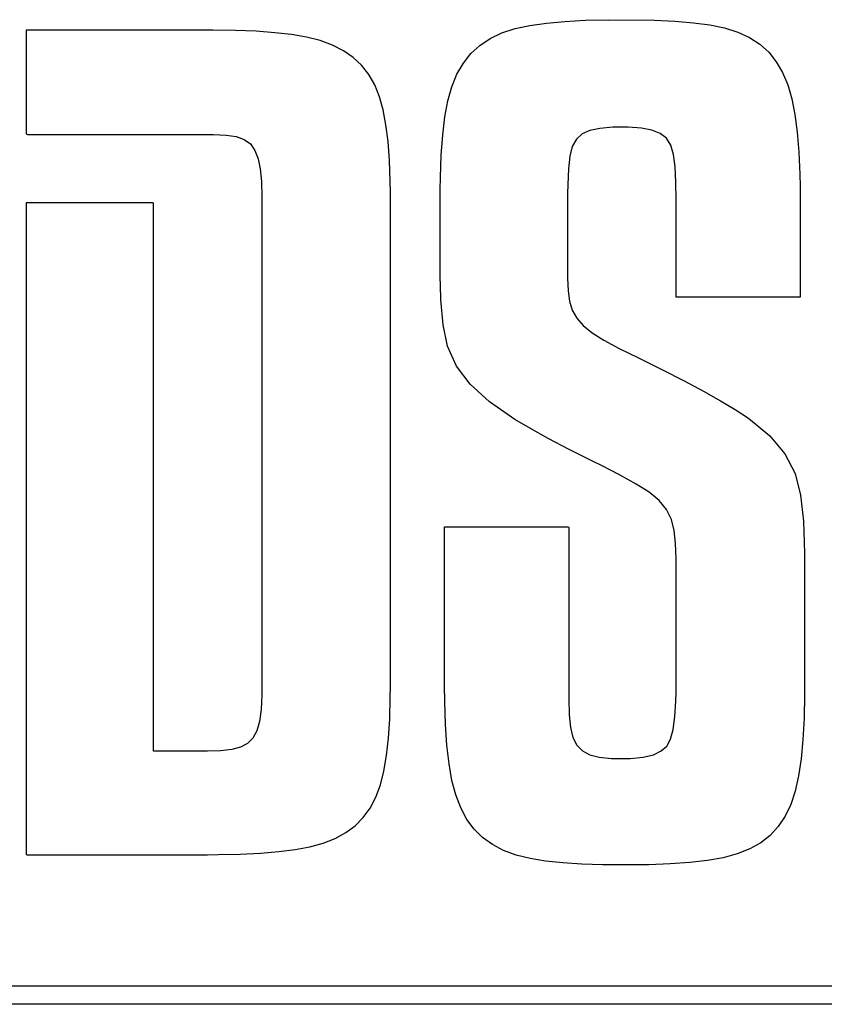
# Model space of a CAD drawing. Units: inches. Extents: x -7.57 to 0, y 0 to 2.19.
# Drawn here: x -6.22 to -5.55, y 0.12 to 0.95 of the extents above; entities that cross this region are included whole.
import ezdxf

# ---------------------------------------------------------------- set-up
doc = ezdxf.new("R2010")
doc.units = ezdxf.units.IN
doc.header["$LTSCALE"] = 71.743696
doc.header["$MEASUREMENT"] = 0
doc.layers.add('Layer_0', color=7, linetype='Continuous')

msp = doc.modelspace()

# ---------------------------------------------------------------- linework, layer by layer
at = {"layer": 'Layer_0', "color": 7, "linetype": 'Continuous'}
for p, q in [((-5.79707, 0.94106), (-5.78323, 0.94293)), ((-5.78323, 0.94293), (-5.7677, 0.94435)), ((-5.7677, 0.94435), (-5.75049, 0.9453)), ((-5.75049, 0.9453), (-5.73158, 0.9458)), ((-5.73158, 0.9458), (-5.69269, 0.9454)), ((-5.69269, 0.9454), (-5.67555, 0.94451)), ((-5.67555, 0.94451), (-5.66006, 0.94316)), ((-5.66006, 0.94316), (-5.64621, 0.94135)), ((-6.21855, 0.93712), (-6.21945, 0.9371)), ((-6.21945, 0.9371), (-6.21945, 0.934)), ((-6.21945, 0.934), (-6.21945, 0.92637)), ((-6.21538, 0.93712), (-6.21855, 0.93712)), ((-6.21015, 0.93712), (-6.21538, 0.93712)), ((-6.20315, 0.93712), (-6.21015, 0.93712)), ((-6.1849, 0.93712), (-6.20315, 0.93712)), ((-6.16276, 0.93712), (-6.1849, 0.93712)), ((-6.11537, 0.93712), (-6.16276, 0.93712)), ((-6.09442, 0.93712), (-6.11537, 0.93712)), ((-6.08557, 0.93712), (-6.09442, 0.93712)), ((-6.07815, 0.93712), (-6.08557, 0.93712)), ((-6.07244, 0.93712), (-6.07815, 0.93712)), ((-6.06871, 0.93712), (-6.07244, 0.93712)), ((-6.06722, 0.93712), (-6.06871, 0.93712)), ((-6.0628, 0.93711), (-6.06722, 0.93712)), ((-6.04397, 0.9368), (-6.0628, 0.93711)), ((-6.0267, 0.93606), (-6.04397, 0.9368)), ((-6.011, 0.93489), (-6.0267, 0.93606)), ((-5.99687, 0.93329), (-6.011, 0.93489)), ((-5.98425, 0.93122), (-5.99687, 0.93329)), ((-5.83046, 0.93002), (-5.82058, 0.93475)), ((-5.82058, 0.93475), (-5.80945, 0.93843)), ((-5.80945, 0.93843), (-5.79707, 0.94106)), ((-5.64621, 0.94135), (-5.63386, 0.93887)), ((-5.63386, 0.93887), (-5.62275, 0.93534)), ((-5.62275, 0.93534), (-5.61289, 0.93076)), ((-6.21945, 0.92637), (-6.21945, 0.91546)), ((-5.97282, 0.92831), (-5.98425, 0.93122)), ((-5.9625, 0.9245), (-5.97282, 0.92831)), ((-5.83911, 0.92425), (-5.83046, 0.93002)), ((-5.61289, 0.93076), (-5.60427, 0.92514)), ((-5.60427, 0.92514), (-5.59689, 0.91846)), ((-5.95329, 0.9198), (-5.9625, 0.9245)), ((-5.94519, 0.9142), (-5.95329, 0.9198)), ((-5.85289, 0.90935), (-5.84653, 0.91741)), ((-5.84653, 0.91741), (-5.83911, 0.92425)), ((-5.59689, 0.91846), (-5.59055, 0.91058)), ((-6.21945, 0.91546), (-6.21945, 0.90248)), ((-5.93818, 0.90764), (-5.94519, 0.9142)), ((-5.85823, 0.90003), (-5.85289, 0.90935)), ((-5.59055, 0.91058), (-5.58519, 0.90144)), ((-6.21945, 0.90248), (-6.21945, 0.87531)), ((-5.93217, 0.89996), (-5.93818, 0.90764)), ((-5.58519, 0.90144), (-5.5808, 0.89104)), ((-5.92715, 0.89115), (-5.93217, 0.89996)), ((-5.86255, 0.88945), (-5.85823, 0.90003)), ((-5.92311, 0.88121), (-5.92715, 0.89115)), ((-5.86584, 0.87762), (-5.86255, 0.88945)), ((-5.5808, 0.89104), (-5.57739, 0.87939)), ((-5.92007, 0.87014), (-5.92311, 0.88121)), ((-5.86828, 0.86432), (-5.86584, 0.87762)), ((-5.57739, 0.87939), (-5.57486, 0.86633)), ((-6.21945, 0.87531), (-6.21944, 0.86357)), ((-5.91779, 0.85767), (-5.92007, 0.87014)), ((-6.21944, 0.86357), (-6.21944, 0.85471)), ((-5.87014, 0.84918), (-5.86828, 0.86432)), ((-5.57486, 0.86633), (-5.57292, 0.85145)), ((-6.21944, 0.85471), (-6.21944, 0.84996)), ((-5.91605, 0.84352), (-5.91779, 0.85767)), ((-5.74676, 0.8529), (-5.75323, 0.84993)), ((-5.73843, 0.85465), (-5.74676, 0.8529)), ((-5.72748, 0.85556), (-5.73843, 0.85465)), ((-5.71465, 0.85562), (-5.72748, 0.85556)), ((-5.70364, 0.85483), (-5.71465, 0.85562)), ((-5.69474, 0.85322), (-5.70364, 0.85483)), ((-5.68777, 0.85044), (-5.69474, 0.85322)), ((-5.57292, 0.85145), (-5.57156, 0.83473)), ((-6.21944, 0.84996), (-6.21825, 0.84949)), ((-6.21825, 0.84949), (-6.21142, 0.84949)), ((-6.21142, 0.84949), (-6.19986, 0.8495)), ((-6.19986, 0.8495), (-6.18508, 0.84951)), ((-6.18508, 0.84951), (-6.16857, 0.84952)), ((-6.16857, 0.84952), (-6.13638, 0.84955)), ((-6.13638, 0.84955), (-6.12371, 0.84955)), ((-6.12371, 0.84955), (-6.11533, 0.84956)), ((-6.11533, 0.84956), (-6.11322, 0.84956)), ((-6.11322, 0.84956), (-6.11267, 0.84956)), ((-6.11267, 0.84956), (-6.11096, 0.84956)), ((-6.11096, 0.84956), (-6.10693, 0.84956)), ((-6.10693, 0.84956), (-6.10121, 0.84956)), ((-6.10121, 0.84956), (-6.07431, 0.84956)), ((-6.07431, 0.84956), (-6.06978, 0.84956)), ((-6.06978, 0.84956), (-6.06741, 0.84956)), ((-6.06741, 0.84956), (-6.06228, 0.84951)), ((-6.06228, 0.84951), (-6.0517, 0.84895)), ((-6.0517, 0.84895), (-6.04326, 0.84776)), ((-6.04326, 0.84776), (-6.03662, 0.84544)), ((-6.03662, 0.84544), (-6.03147, 0.84156)), ((-5.91485, 0.8277), (-5.91605, 0.84352)), ((-5.87142, 0.83219), (-5.87014, 0.84918)), ((-5.75808, 0.84563), (-5.76153, 0.83955)), ((-5.75323, 0.84993), (-5.75808, 0.84563)), ((-5.68256, 0.84633), (-5.68777, 0.85044)), ((-5.67894, 0.84055), (-5.68256, 0.84633)), ((-6.03147, 0.84156), (-6.02769, 0.83614)), ((-6.02769, 0.83614), (-6.02493, 0.82915)), ((-5.76153, 0.83955), (-5.76372, 0.8313)), ((-5.67656, 0.83262), (-5.67894, 0.84055)), ((-5.57156, 0.83473), (-5.57078, 0.81616)), ((-6.02493, 0.82915), (-6.02314, 0.82057)), ((-5.91418, 0.8102), (-5.91485, 0.8277)), ((-5.87211, 0.81336), (-5.87142, 0.83219)), ((-5.76372, 0.8313), (-5.76485, 0.82075)), ((-5.67532, 0.82242), (-5.67656, 0.83262)), ((-6.02314, 0.82057), (-6.0221, 0.80997)), ((-5.76485, 0.82075), (-5.76542, 0.80754)), ((-5.67467, 0.80959), (-5.67532, 0.82242)), ((-6.0221, 0.80997), (-6.02172, 0.79719)), ((-5.91405, 0.80082), (-5.91418, 0.8102)), ((-5.87225, 0.80326), (-5.87211, 0.81336)), ((-5.67453, 0.7951), (-5.67467, 0.80959)), ((-5.57078, 0.81616), (-5.5706, 0.80619)), ((-5.87226, 0.79878), (-5.87225, 0.80326)), ((-5.76542, 0.80754), (-5.7655, 0.79993)), ((-5.5706, 0.80619), (-5.57057, 0.80103)), ((-6.02172, 0.79719), (-6.02172, 0.7956)), ((-6.02172, 0.7956), (-6.02172, 0.79344)), ((-6.02172, 0.79344), (-6.02172, 0.78973)), ((-5.91403, 0.79262), (-5.91405, 0.80082)), ((-5.87226, 0.79804), (-5.87226, 0.79878)), ((-5.87226, 0.79357), (-5.87226, 0.79804)), ((-5.87226, 0.78596), (-5.87226, 0.79357)), ((-5.7655, 0.79993), (-5.76551, 0.7976)), ((-5.76551, 0.7976), (-5.76551, 0.79249)), ((-5.67453, 0.78686), (-5.67453, 0.7951)), ((-5.57057, 0.80103), (-5.57056, 0.79878)), ((-5.57056, 0.79878), (-5.57056, 0.79854)), ((-5.57056, 0.79854), (-5.57056, 0.79417)), ((-5.57056, 0.79417), (-5.57056, 0.78538)), ((-6.21937, 0.79205), (-6.21944, 0.79186)), ((-6.21944, 0.79186), (-6.21944, 0.78985)), ((-6.21944, 0.78985), (-6.21944, 0.78572)), ((-6.21944, 0.78572), (-6.21944, 0.77961)), ((-6.21802, 0.79206), (-6.21937, 0.79205)), ((-6.21513, 0.79206), (-6.21802, 0.79206)), ((-6.20549, 0.79209), (-6.21513, 0.79206)), ((-6.19195, 0.79212), (-6.20549, 0.79209)), ((-6.17602, 0.79216), (-6.19195, 0.79212)), ((-6.143, 0.79224), (-6.17602, 0.79216)), ((-6.12891, 0.79227), (-6.143, 0.79224)), ((-6.11843, 0.7923), (-6.12891, 0.79227)), ((-6.11502, 0.79231), (-6.11843, 0.7923)), ((-6.11308, 0.79231), (-6.11502, 0.79231)), ((-6.11269, 0.79189), (-6.11308, 0.79231)), ((-6.11269, 0.78973), (-6.11269, 0.79189)), ((-6.11269, 0.78581), (-6.11269, 0.78973)), ((-6.11269, 0.78024), (-6.11269, 0.78581)), ((-6.02172, 0.78973), (-6.02172, 0.77806)), ((-5.91403, 0.78853), (-5.91403, 0.79262)), ((-5.91403, 0.78302), (-5.91403, 0.78853)), ((-5.87226, 0.76552), (-5.87226, 0.78596)), ((-5.76551, 0.79249), (-5.76551, 0.7843)), ((-5.67453, 0.77534), (-5.67453, 0.78686)), ((-5.57056, 0.78538), (-5.57056, 0.77351)), ((-6.21944, 0.77961), (-6.21944, 0.77162)), ((-6.11269, 0.77313), (-6.11269, 0.78024)), ((-6.02172, 0.77806), (-6.02172, 0.7613)), ((-5.91403, 0.76805), (-5.91403, 0.78302)), ((-5.76551, 0.7843), (-5.76551, 0.77413)), ((-6.21944, 0.77162), (-6.21944, 0.76189)), ((-6.11269, 0.75466), (-6.11269, 0.77313)), ((-5.76551, 0.77413), (-5.76551, 0.7521)), ((-5.67453, 0.74788), (-5.67453, 0.77534)), ((-5.57056, 0.77351), (-5.57056, 0.7599)), ((-6.21944, 0.76189), (-6.21944, 0.75052)), ((-6.02172, 0.7613), (-6.02172, 0.74016)), ((-5.91403, 0.74845), (-5.91403, 0.76805)), ((-5.87226, 0.74508), (-5.87226, 0.76552)), ((-5.57056, 0.7599), (-5.57056, 0.73288)), ((-6.11269, 0.7312), (-6.11269, 0.75466)), ((-5.76551, 0.7521), (-5.76551, 0.74239)), ((-6.21944, 0.75052), (-6.21944, 0.73764)), ((-5.91403, 0.72494), (-5.91403, 0.74845)), ((-5.87226, 0.73747), (-5.87226, 0.74508)), ((-5.67453, 0.73463), (-5.67453, 0.74788)), ((-6.21944, 0.73764), (-6.21944, 0.70784)), ((-6.02172, 0.74016), (-6.02172, 0.71538)), ((-5.87226, 0.73299), (-5.87226, 0.73747)), ((-5.76551, 0.74239), (-5.76551, 0.73497)), ((-6.11269, 0.70359), (-6.11269, 0.7312)), ((-5.87226, 0.73226), (-5.87226, 0.73299)), ((-5.87225, 0.72947), (-5.87226, 0.73226)), ((-5.87217, 0.72316), (-5.87225, 0.72947)), ((-5.76551, 0.73497), (-5.76551, 0.73092)), ((-5.76551, 0.73092), (-5.7655, 0.72886)), ((-5.7655, 0.72886), (-5.76505, 0.71845)), ((-5.67453, 0.7235), (-5.67453, 0.73463)), ((-5.57056, 0.73288), (-5.57056, 0.72216)), ((-5.91403, 0.69822), (-5.91403, 0.72494)), ((-5.87174, 0.7112), (-5.87217, 0.72316)), ((-5.67453, 0.71584), (-5.67453, 0.7235)), ((-5.57056, 0.72216), (-5.57056, 0.7151)), ((-6.02172, 0.71538), (-6.02172, 0.68766)), ((-5.86981, 0.68994), (-5.87174, 0.7112)), ((-5.76505, 0.71845), (-5.76388, 0.70971)), ((-5.67453, 0.71298), (-5.67453, 0.71584)), ((-5.67363, 0.71298), (-5.67453, 0.71298)), ((-5.67107, 0.71298), (-5.67363, 0.71298)), ((-5.66178, 0.71298), (-5.67107, 0.71298)), ((-5.6483, 0.71298), (-5.66178, 0.71298)), ((-5.63224, 0.71298), (-5.6483, 0.71298)), ((-5.59897, 0.71298), (-5.63224, 0.71298)), ((-5.58502, 0.71298), (-5.59897, 0.71298)), ((-5.57503, 0.71298), (-5.58502, 0.71298)), ((-5.57203, 0.71298), (-5.57503, 0.71298)), ((-5.57064, 0.71298), (-5.57203, 0.71298)), ((-5.57056, 0.7151), (-5.57064, 0.71298)), ((-6.21944, 0.70784), (-6.21944, 0.67345)), ((-6.11269, 0.67261), (-6.11269, 0.70359)), ((-5.76388, 0.70971), (-5.76168, 0.70228)), ((-5.76168, 0.70228), (-5.75788, 0.69553)), ((-5.91403, 0.66903), (-5.91403, 0.69822)), ((-5.75788, 0.69553), (-5.7524, 0.68934)), ((-6.02172, 0.68766), (-6.02172, 0.65773)), ((-5.86606, 0.67183), (-5.86981, 0.68994)), ((-5.7524, 0.68934), (-5.74484, 0.68321)), ((-5.74484, 0.68321), (-5.73508, 0.67704)), ((-6.21944, 0.67345), (-6.21945, 0.63542)), ((-6.11269, 0.63908), (-6.11269, 0.67261)), ((-5.91403, 0.60608), (-5.91403, 0.66903)), ((-5.85862, 0.65526), (-5.86606, 0.67183)), ((-5.73508, 0.67704), (-5.72228, 0.67012)), ((-5.72228, 0.67012), (-5.7061, 0.6622)), ((-5.7061, 0.6622), (-5.68596, 0.65219)), ((-6.02172, 0.65773), (-6.02172, 0.53029)), ((-5.84722, 0.63998), (-5.85862, 0.65526)), ((-5.68596, 0.65219), (-5.66777, 0.64285)), ((-6.11269, 0.56761), (-6.11269, 0.63908)), ((-5.83099, 0.62517), (-5.84722, 0.63998)), ((-5.66777, 0.64285), (-5.65154, 0.63418)), ((-6.21945, 0.63542), (-6.21945, 0.59471)), ((-5.65154, 0.63418), (-5.63726, 0.62619)), ((-5.8096, 0.61054), (-5.83099, 0.62517)), ((-5.63726, 0.62619), (-5.62488, 0.6188)), ((-5.62488, 0.6188), (-5.61393, 0.61148)), ((-5.61393, 0.61148), (-5.59603, 0.59673)), ((-5.91403, 0.54186), (-5.91403, 0.60608)), ((-5.79663, 0.60292), (-5.8096, 0.61054)), ((-5.78165, 0.59464), (-5.79663, 0.60292)), ((-6.21945, 0.59471), (-6.21945, 0.50914)), ((-5.76467, 0.58569), (-5.78165, 0.59464)), ((-5.59603, 0.59673), (-5.58334, 0.58166)), ((-5.74569, 0.57606), (-5.76467, 0.58569)), ((-5.58334, 0.58166), (-5.57479, 0.56516)), ((-5.73545, 0.571), (-5.74569, 0.57606)), ((-5.73019, 0.56832), (-5.73545, 0.571)), ((-6.11269, 0.49566), (-6.11269, 0.56761)), ((-5.722, 0.564), (-5.73019, 0.56832)), ((-5.70802, 0.55623), (-5.722, 0.564)), ((-5.57479, 0.56516), (-5.57012, 0.54696)), ((-5.69715, 0.54948), (-5.70802, 0.55623)), ((-5.68873, 0.5425), (-5.69715, 0.54948)), ((-5.57012, 0.54696), (-5.56778, 0.52507)), ((-5.91403, 0.51107), (-5.91403, 0.54186)), ((-5.68262, 0.53501), (-5.68873, 0.5425)), ((-6.02172, 0.53029), (-6.02172, 0.50009)), ((-5.67848, 0.52671), (-5.68262, 0.53501)), ((-5.86855, 0.51917), (-5.86855, 0.52036)), ((-5.86855, 0.52036), (-5.86765, 0.52036)), ((-5.86765, 0.52036), (-5.86509, 0.52036)), ((-5.86509, 0.52036), (-5.8558, 0.52036)), ((-5.8558, 0.52036), (-5.84231, 0.52036)), ((-5.84231, 0.52036), (-5.82626, 0.52036)), ((-5.82626, 0.52036), (-5.79299, 0.52036)), ((-5.79299, 0.52036), (-5.77904, 0.52036)), ((-5.77904, 0.52036), (-5.76905, 0.52036)), ((-5.76905, 0.52036), (-5.76605, 0.52036)), ((-5.76605, 0.52036), (-5.76465, 0.52036)), ((-5.76465, 0.52036), (-5.76458, 0.51975)), ((-5.67612, 0.5174), (-5.67848, 0.52671)), ((-5.56778, 0.52507), (-5.56687, 0.49831)), ((-5.86855, 0.51579), (-5.86855, 0.51917)), ((-5.86855, 0.51047), (-5.86855, 0.51579)), ((-5.76458, 0.51975), (-5.76458, 0.51696)), ((-5.76458, 0.51696), (-5.76458, 0.51217)), ((-5.76458, 0.51217), (-5.76458, 0.50565)), ((-5.67508, 0.50659), (-5.67612, 0.5174)), ((-6.21945, 0.50914), (-6.21945, 0.42442)), ((-5.91403, 0.48212), (-5.91403, 0.51107)), ((-5.86855, 0.50351), (-5.86855, 0.51047)), ((-5.76458, 0.50565), (-5.76458, 0.48848)), ((-5.67458, 0.49344), (-5.67508, 0.50659)), ((-6.11269, 0.46154), (-6.11269, 0.49566)), ((-6.02172, 0.50009), (-6.02172, 0.472)), ((-5.86855, 0.48567), (-5.86855, 0.50351)), ((-5.56687, 0.49831), (-5.56685, 0.49463)), ((-5.76458, 0.48848), (-5.76458, 0.46761)), ((-5.67453, 0.48679), (-5.67458, 0.49344)), ((-5.56685, 0.49463), (-5.56685, 0.49338)), ((-5.56685, 0.49338), (-5.56685, 0.49089)), ((-5.56685, 0.49089), (-5.56685, 0.4868)), ((-5.91403, 0.45572), (-5.91403, 0.48212)), ((-5.86855, 0.46445), (-5.86855, 0.48567)), ((-5.67453, 0.48492), (-5.67453, 0.48679)), ((-5.67453, 0.48149), (-5.67453, 0.48492)), ((-5.67453, 0.47081), (-5.67453, 0.48149)), ((-5.56685, 0.4868), (-5.56685, 0.47473)), ((-6.02172, 0.472), (-6.02172, 0.44674)), ((-5.67453, 0.4564), (-5.67453, 0.47081)), ((-5.56685, 0.47473), (-5.56685, 0.45891)), ((-5.86855, 0.42047), (-5.86855, 0.46445)), ((-5.76458, 0.46761), (-5.76458, 0.4452)), ((-6.11269, 0.42972), (-6.11269, 0.46154)), ((-5.91403, 0.4326), (-5.91403, 0.45572)), ((-5.67453, 0.43988), (-5.67453, 0.4564)), ((-5.56685, 0.45891), (-5.56685, 0.42305)), ((-6.02172, 0.44674), (-6.02172, 0.42502)), ((-5.76458, 0.4452), (-5.76458, 0.4234)), ((-5.67453, 0.40707), (-5.67453, 0.43988)), ((-6.11269, 0.40102), (-6.11269, 0.42972)), ((-5.91403, 0.41348), (-5.91403, 0.4326)), ((-6.21945, 0.42442), (-6.21945, 0.38479)), ((-6.02172, 0.42502), (-6.02172, 0.40756)), ((-5.76458, 0.4234), (-5.76458, 0.40438)), ((-5.56685, 0.42305), (-5.56685, 0.40649)), ((-5.91403, 0.39908), (-5.91403, 0.41348)), ((-5.86855, 0.40202), (-5.86855, 0.42047)), ((-6.02172, 0.40756), (-6.02172, 0.39509)), ((-5.67453, 0.39406), (-5.67453, 0.40707)), ((-5.56685, 0.40649), (-5.56685, 0.39317)), ((-6.11269, 0.37625), (-6.11269, 0.40102)), ((-5.91403, 0.39387), (-5.91403, 0.39908)), ((-5.86855, 0.39462), (-5.86855, 0.40202)), ((-5.76458, 0.40438), (-5.76458, 0.39659)), ((-5.76458, 0.39659), (-5.76458, 0.3903)), ((-6.02172, 0.39509), (-6.02172, 0.39094)), ((-6.02172, 0.39094), (-6.02172, 0.38832)), ((-6.02172, 0.38832), (-6.02172, 0.38647)), ((-5.91403, 0.39011), (-5.91403, 0.39387)), ((-5.91403, 0.38692), (-5.91403, 0.39011)), ((-5.86855, 0.38881), (-5.86855, 0.39462)), ((-5.86855, 0.38485), (-5.86855, 0.38881)), ((-5.76458, 0.3903), (-5.76458, 0.38578)), ((-5.67453, 0.38548), (-5.67453, 0.39406)), ((-5.56685, 0.39317), (-5.56685, 0.38827)), ((-5.56685, 0.38827), (-5.56685, 0.38484)), ((-6.21945, 0.38479), (-6.21945, 0.34825)), ((-6.02172, 0.38647), (-6.02182, 0.37943)), ((-5.91411, 0.37735), (-5.91403, 0.38692)), ((-5.86855, 0.38301), (-5.86855, 0.38485)), ((-5.86855, 0.38178), (-5.86855, 0.38301)), ((-5.86854, 0.37917), (-5.86855, 0.38178)), ((-5.76458, 0.38578), (-5.76458, 0.3833)), ((-5.76458, 0.3833), (-5.76453, 0.37627)), ((-5.67466, 0.37432), (-5.67454, 0.38179)), ((-5.67454, 0.38179), (-5.67453, 0.38548)), ((-5.56686, 0.37991), (-5.56723, 0.36003)), ((-5.56685, 0.38253), (-5.56686, 0.37991)), ((-5.56685, 0.38484), (-5.56685, 0.38309)), ((-5.56685, 0.38309), (-5.56685, 0.38253)), ((-6.11269, 0.35622), (-6.11269, 0.37625)), ((-6.02182, 0.37943), (-6.02252, 0.36712)), ((-5.91465, 0.35944), (-5.91411, 0.37735)), ((-5.86849, 0.37404), (-5.86854, 0.37917)), ((-5.86792, 0.35468), (-5.86849, 0.37404)), ((-5.76453, 0.37627), (-5.76404, 0.36282)), ((-5.67547, 0.36122), (-5.67466, 0.37432)), ((-6.02252, 0.36712), (-6.02388, 0.35715)), ((-6.11269, 0.34823), (-6.11269, 0.35622)), ((-6.02388, 0.35715), (-6.02613, 0.34919)), ((-5.91574, 0.34316), (-5.91465, 0.35944)), ((-5.76404, 0.36282), (-5.763, 0.35222)), ((-5.67703, 0.35055), (-5.67547, 0.36122)), ((-5.56723, 0.36003), (-5.56818, 0.34199)), ((-6.21945, 0.34825), (-6.21945, 0.31578)), ((-6.11269, 0.34173), (-6.11269, 0.34823)), ((-6.02613, 0.34919), (-6.02937, 0.34311)), ((-5.86672, 0.33717), (-5.86792, 0.35468)), ((-5.763, 0.35222), (-5.76098, 0.34383)), ((-5.67935, 0.34231), (-5.67703, 0.35055)), ((-6.11269, 0.33683), (-6.11269, 0.34173)), ((-6.03376, 0.33869), (-6.03963, 0.33552)), ((-6.02937, 0.34311), (-6.03376, 0.33869)), ((-5.91736, 0.32852), (-5.91574, 0.34316)), ((-5.76098, 0.34383), (-5.75772, 0.33729)), ((-5.68242, 0.3365), (-5.67935, 0.34231)), ((-5.56818, 0.34199), (-5.5697, 0.32579)), ((-6.11269, 0.33361), (-6.11269, 0.33683)), ((-6.11264, 0.33212), (-6.11269, 0.33361)), ((-6.11074, 0.33212), (-6.11264, 0.33212)), ((-6.10656, 0.33212), (-6.11074, 0.33212)), ((-6.10074, 0.33212), (-6.10656, 0.33212)), ((-6.08676, 0.33212), (-6.10074, 0.33212)), ((-6.07392, 0.33212), (-6.08676, 0.33212)), ((-6.06952, 0.33212), (-6.07392, 0.33212)), ((-6.06733, 0.33212), (-6.06952, 0.33212)), ((-6.05653, 0.33246), (-6.06733, 0.33212)), ((-6.04706, 0.33356), (-6.05653, 0.33246)), ((-6.03963, 0.33552), (-6.04706, 0.33356)), ((-5.8649, 0.3215), (-5.86672, 0.33717)), ((-5.75772, 0.33729), (-5.75309, 0.33245)), ((-5.75309, 0.33245), (-5.74686, 0.32913)), ((-5.69351, 0.32932), (-5.68692, 0.33241)), ((-5.68692, 0.33241), (-5.68242, 0.3365)), ((-5.91951, 0.31552), (-5.91736, 0.32852)), ((-5.74686, 0.32913), (-5.73891, 0.32722)), ((-5.73891, 0.32722), (-5.72872, 0.32621)), ((-5.72872, 0.32621), (-5.72275, 0.32601)), ((-5.72275, 0.32601), (-5.7191, 0.326)), ((-5.7191, 0.326), (-5.71294, 0.32616)), ((-5.71294, 0.32616), (-5.70218, 0.32724)), ((-5.70218, 0.32724), (-5.69351, 0.32932)), ((-5.5697, 0.32579), (-5.57181, 0.31144)), ((-6.21945, 0.31578), (-6.21945, 0.28833)), ((-5.92235, 0.30402), (-5.91951, 0.31552)), ((-5.86245, 0.30768), (-5.8649, 0.3215)), ((-5.85926, 0.2955), (-5.86245, 0.30768)), ((-5.57181, 0.31144), (-5.57456, 0.29884)), ((-5.92617, 0.29369), (-5.92235, 0.30402)), ((-5.57456, 0.29884), (-5.5783, 0.28759)), ((-5.93097, 0.28453), (-5.92617, 0.29369)), ((-5.85509, 0.28462), (-5.85926, 0.2955)), ((-6.21945, 0.28833), (-6.21945, 0.27679)), ((-5.93676, 0.27654), (-5.93097, 0.28453)), ((-5.84994, 0.27503), (-5.85509, 0.28462)), ((-5.5783, 0.28759), (-5.58305, 0.27764)), ((-6.21945, 0.27679), (-6.21945, 0.26687)), ((-5.94355, 0.26973), (-5.93676, 0.27654)), ((-5.84382, 0.26675), (-5.84994, 0.27503)), ((-5.58305, 0.27764), (-5.58883, 0.26899)), ((-6.21945, 0.26687), (-6.21945, 0.25868)), ((-5.95139, 0.26392), (-5.94355, 0.26973)), ((-5.83671, 0.25976), (-5.84382, 0.26675)), ((-5.58883, 0.26899), (-5.59563, 0.26164)), ((-6.21945, 0.25868), (-6.21945, 0.25235)), ((-5.97043, 0.25501), (-5.96035, 0.25902)), ((-5.96035, 0.25902), (-5.95139, 0.26392)), ((-5.82849, 0.25385), (-5.83671, 0.25976)), ((-5.59563, 0.26164), (-5.60358, 0.25544)), ((-6.21945, 0.25235), (-6.21945, 0.248)), ((-6.21945, 0.248), (-6.21945, 0.24575)), ((-6.02307, 0.24672), (-6.00772, 0.24798)), ((-6.00772, 0.24798), (-5.99394, 0.24967)), ((-5.99394, 0.24967), (-5.98161, 0.25191)), ((-5.98161, 0.25191), (-5.97043, 0.25501)), ((-5.81912, 0.24894), (-5.82849, 0.25385)), ((-5.80859, 0.24504), (-5.81912, 0.24894)), ((-5.61283, 0.25024), (-5.62336, 0.24605)), ((-5.60358, 0.25544), (-5.61283, 0.25024)), ((-6.21945, 0.24575), (-6.21877, 0.24544)), ((-6.21877, 0.24544), (-6.21583, 0.24544)), ((-6.21583, 0.24544), (-6.21083, 0.24544)), ((-6.21083, 0.24544), (-6.20401, 0.24544)), ((-6.20401, 0.24544), (-6.19566, 0.24544)), ((-6.19566, 0.24544), (-6.17541, 0.24544)), ((-6.17541, 0.24544), (-6.15223, 0.24544)), ((-6.15223, 0.24544), (-6.12825, 0.24544)), ((-6.12825, 0.24544), (-6.10562, 0.24544)), ((-6.10562, 0.24544), (-6.08649, 0.24544)), ((-6.08649, 0.24544), (-6.0789, 0.24544)), ((-6.0789, 0.24544), (-6.07299, 0.24544)), ((-6.07299, 0.24544), (-6.06902, 0.24544)), ((-6.06902, 0.24544), (-6.06727, 0.24544)), ((-6.06727, 0.24544), (-6.05848, 0.24548)), ((-6.05848, 0.24548), (-6.03999, 0.24589)), ((-6.03999, 0.24589), (-6.02307, 0.24672)), ((-5.79691, 0.24214), (-5.80859, 0.24504)), ((-5.78398, 0.24012), (-5.79691, 0.24214)), ((-5.76956, 0.23857), (-5.78398, 0.24012)), ((-5.64832, 0.24064), (-5.66304, 0.23897)), ((-5.63518, 0.24287), (-5.64832, 0.24064)), ((-5.62336, 0.24605), (-5.63518, 0.24287)), ((-5.75362, 0.23748), (-5.76956, 0.23857)), ((-5.73618, 0.23685), (-5.75362, 0.23748)), ((-5.69742, 0.23699), (-5.73618, 0.23685)), ((-5.67941, 0.23775), (-5.69742, 0.23699)), ((-5.66304, 0.23897), (-5.67941, 0.23775)), ((-6.43312, 0.13555), (-6.2074, 0.13555)), ((-6.2074, 0.13555), (-5.98168, 0.13555)), ((-5.98168, 0.13555), (-5.76305, 0.13555)), ((-5.76305, 0.13555), (-5.5586, 0.13555)), ((-5.5586, 0.13555), (-5.46391, 0.13555)), ((-6.2074, 0.11993), (-6.43312, 0.11993)), ((-5.98168, 0.11993), (-6.2074, 0.11993)), ((-5.76305, 0.11993), (-5.98168, 0.11993)), ((-5.5586, 0.11993), (-5.76305, 0.11993)), ((-5.46391, 0.11993), (-5.5586, 0.11993))]:
    msp.add_line(p, q, dxfattribs=at)

doc.saveas('drawing.dxf')
